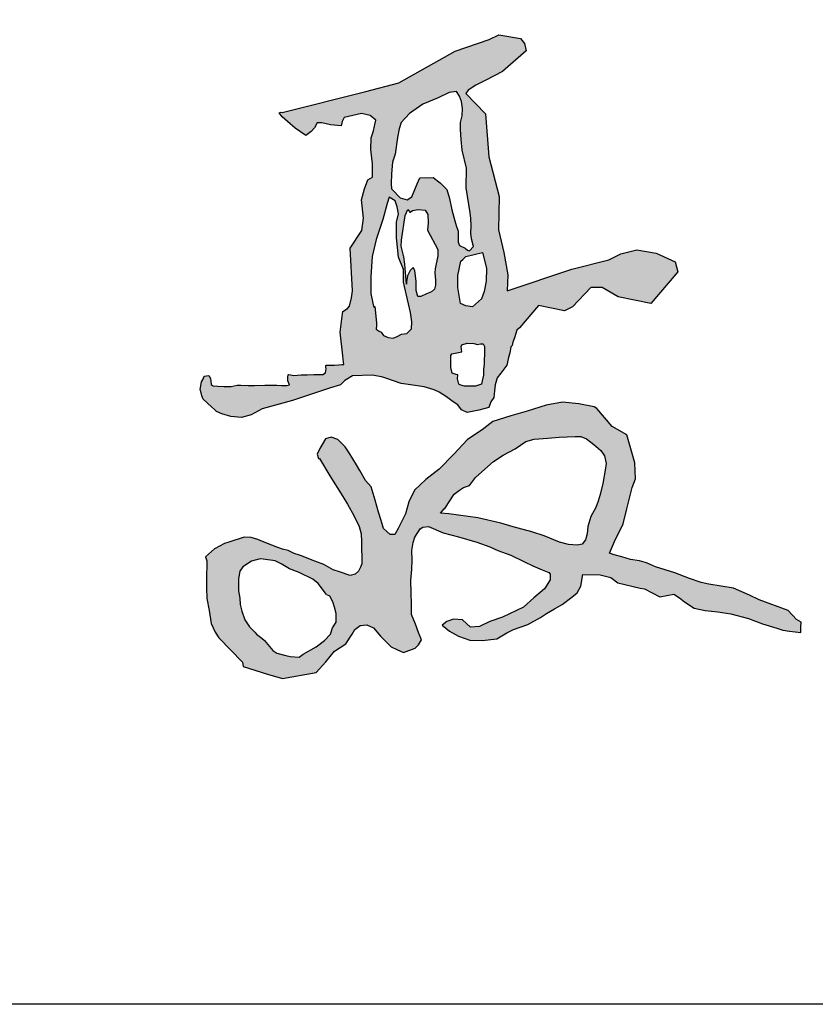
# Model space of a CAD drawing. Extents: x -813539 to 2638926, y -1631255 to 262076.
# Drawn here: x -715829 to -715139, y 208626 to 209480 of the extents above; entities that cross this region are included whole.
import ezdxf

# ---------------------------------------------------------------- set-up
doc = ezdxf.new("R2010")
doc.units = 0
doc.header["$LTSCALE"] = 1000
doc.header["$MEASUREMENT"] = 0
doc.layers.get('0').update_dxf_attribs({"linetype": 'CONTINUOUS'})
doc.layers.add('TK', color=7, linetype='CONTINUOUS')

# ---------------------------------------------------------------- blocks, each defined once
blk = doc.blocks.new('4565455')
at = {"linetype": 'Continuous'}
h = blk.add_hatch(color=256, dxfattribs=at)
h.dxf.hatch_style = 1
h.paths.add_polyline_path([(-469944.12, 3169725.94), (-469943.85, 3169733.85), (-469944.12, 3169742.3), (-469943.03, 3169749.12), (-469941.4, 3169753.75), (-469936.76, 3169761.12), (-469934.57, 3169762.48), (-469929.66, 3169763.03), (-469916.83, 3169757.57), (-469903.73, 3169754.03), (-469887.63, 3169749.66), (-469876.44, 3169745.57), (-469869.34, 3169742.3), (-469858.15, 3169738.21), (-469846.42, 3169732.48), (-469839.05, 3169728.94), (-469830.86, 3169725.39), (-469825.13, 3169723.21), (-469824.04, 3169721.85), (-469824.04, 3169716.94), (-469828.95, 3169709.03), (-469838.23, 3169701.12), (-469847.24, 3169693.21), (-469865.52, 3169684.48), (-469876.44, 3169680.66), (-469885.45, 3169676.3), (-469893.09, 3169675.75), (-469900.18, 3169682.03), (-469907.83, 3169682.84), (-469913.83, 3169680.66), (-469917.65, 3169677.39), (-469911.37, 3169672.21), (-469903.73, 3169667.84), (-469893.63, 3169664.57), (-469882.99, 3169664.3), (-469870.43, 3169665.66), (-469861.7, 3169670.84), (-469855.97, 3169673.84), (-469843.42, 3169678.21), (-469832.5, 3169684.21), (-469827.31, 3169687.75), (-469820.22, 3169691.57), (-469813.67, 3169695.39), (-469805.21, 3169701.94), (-469800.57, 3169705.48), (-469797.29, 3169711.48), (-469795.65, 3169721.57), (-469780.58, 3169721.3), (-469771.3, 3169718.85), (-469765.29, 3169714.21), (-469745.92, 3169709.58), (-469742.1, 3169709.03), (-469728.72, 3169702.21), (-469716.71, 3169704.39), (-469711.8, 3169701.12), (-469707.43, 3169697.85), (-469698.97, 3169692.39), (-469689.42, 3169690.21), (-469678.5, 3169689.12), (-469667.04, 3169687.48), (-469651.76, 3169683.39), (-469639.75, 3169678.76), (-469627.19, 3169674.94), (-469622.01, 3169673.3), (-469616.28, 3169672.21), (-469606.43, 3169671.23), (-469606.33, 3169675.74), (-469606.01, 3169680.13), (-469610.08, 3169682.38), (-469617.49, 3169690.33), (-469642.5, 3169699.54), (-469650.84, 3169703.49), (-469664.88, 3169709.63), (-469686.38, 3169713.13), (-469692.96, 3169714.45), (-469703.05, 3169717.96), (-469715.78, 3169722.78), (-469732.45, 3169728.04), (-469740.35, 3169731.55), (-469746.49, 3169733.3), (-469754.39, 3169734.62), (-469761.85, 3169736.81), (-469768.43, 3169738.57), (-469772.38, 3169739.88), (-469768.22, 3169750.01), (-469760.68, 3169765.52), (-469757.58, 3169778.37), (-469752.7, 3169796.98), (-469750.04, 3169804.51), (-469750.48, 3169818.25), (-469757.4, 3169842.79), (-469770.16, 3169849.88), (-469783.63, 3169865.47), (-469785.76, 3169866.88), (-469799.24, 3169869.72), (-469813.42, 3169871.14), (-469827.6, 3169868.3), (-469843.91, 3169863.34), (-469858.1, 3169859.09), (-469873.7, 3169854.13), (-469882.92, 3169847.04), (-469895.68, 3169838.54), (-469907.74, 3169825.78), (-469920.5, 3169813.03), (-469931.85, 3169803.81), (-469941.78, 3169794.6), (-469946.74, 3169784.68), (-469949.58, 3169774.05), (-469955.96, 3169761.29), (-469958.8, 3169756.33), (-469963.05, 3169756.33), (-469968.72, 3169761.29), (-469970.85, 3169768.38), (-469972.98, 3169775.47), (-469975.82, 3169786.1), (-469979.36, 3169797.44), (-469984.33, 3169803.1), (-469989.29, 3169811.61), (-469992.13, 3169816.57), (-469998.51, 3169827.2), (-470002.06, 3169832.16), (-470008.44, 3169838.54), (-470014.11, 3169840.66), (-470019.07, 3169839.25), (-470024.04, 3169830.74), (-470026.17, 3169825.78), (-470025.09, 3169822.22), (-470024.33, 3169822.06), (-470015.37, 3169806.97), (-470004.11, 3169789.3), (-469999.83, 3169782.6), (-469994.47, 3169772.69), (-469989.91, 3169763.05), (-469988.04, 3169756.89), (-469987.77, 3169750.2), (-469987.77, 3169745.11), (-469987.5, 3169734.94), (-469987.5, 3169730.65), (-469988.57, 3169727.71), (-469990.45, 3169724.23), (-469993.4, 3169721.82), (-469997.68, 3169720.48), (-470007.06, 3169723.69), (-470012.42, 3169725.57), (-470020.46, 3169730.12), (-470028.23, 3169733.06), (-470040.83, 3169737.88), (-470046.19, 3169739.76), (-470051.54, 3169742.17), (-470056.37, 3169743.51), (-470060.39, 3169744.84), (-470065.75, 3169746.99), (-470073.79, 3169750.2), (-470077.8, 3169751.81), (-470083.7, 3169753.68), (-470089.6, 3169753.95), (-470102.99, 3169749.4), (-470106.77, 3169748.49), (-470115.35, 3169743.67), (-470123.15, 3169736.85), (-470122.14, 3169733.3), (-470122.31, 3169716.55), (-470122.31, 3169709.78), (-470121.97, 3169700.65), (-470120.11, 3169690.32), (-470118.24, 3169678.82), (-470114.86, 3169671.54), (-470111.64, 3169666.47), (-470091.2, 3169645.39), (-470090.66, 3169641.6), (-470069.53, 3169635.11), (-470056.27, 3169631.32), (-470027.2, 3169636.44), (-470018.74, 3169645.72), (-470011.38, 3169654.99), (-470001.55, 3169661.26), (-469995.82, 3169669.72), (-469993.64, 3169673.81), (-469989, 3169677.08), (-469983.26, 3169677.9), (-469977.26, 3169675.17), (-469971.26, 3169668.08), (-469966.62, 3169663.44), (-469961.98, 3169658.81), (-469957.06, 3169656.35), (-469951.33, 3169653.9), (-469941.12, 3169657.48), (-469938.39, 3169660.48), (-469935.66, 3169664.84), (-469938.39, 3169671.12), (-469940.85, 3169678.48), (-469944.4, 3169686.66), (-469944.4, 3169695.66), (-469944.67, 3169705.48), (-469944.94, 3169716.39)])
h.paths.add_polyline_path([(-469919.37, 3169774.8), (-469916.07, 3169778.39), (-469915.27, 3169778.93), (-469907.37, 3169791.21), (-469902.62, 3169794.77), (-469899.36, 3169796.85), (-469894.01, 3169798.63), (-469888.97, 3169805.74), (-469878.02, 3169815.31), (-469873.15, 3169819.43), (-469864.9, 3169825.05), (-469854.4, 3169830.48), (-469845.02, 3169836.86), (-469837.9, 3169838.92), (-469825.9, 3169839.85), (-469816.14, 3169840.79), (-469802.27, 3169841.17), (-469797.39, 3169841.17), (-469792.52, 3169839.29), (-469786.14, 3169834.42), (-469780.14, 3169828.99), (-469776.77, 3169824.49), (-469775.46, 3169817.93), (-469776.33, 3169811.95), (-469778.43, 3169800.57), (-469780.53, 3169790.98), (-469782.33, 3169784.98), (-469784.43, 3169779.59), (-469788.62, 3169771.8), (-469791.32, 3169763.11), (-469791.92, 3169756.82), (-469793.42, 3169751.42), (-469796.12, 3169747.83), (-469800.62, 3169746.93), (-469808.12, 3169747.53), (-469815.91, 3169749.62), (-469829.11, 3169755.02), (-469839.9, 3169758.61), (-469856.1, 3169762.81), (-469866.89, 3169766.11), (-469886.69, 3169770.6), (-469911.88, 3169774.2)], flags=16)
h.paths.add_polyline_path([(-470012.77, 3169697.85), (-470011.24, 3169693.27), (-470009.9, 3169687.54), (-470009.9, 3169680.1), (-470012.96, 3169675.14), (-470014.87, 3169669.6), (-470019.83, 3169664.26), (-470027.28, 3169658.73), (-470038.36, 3169652.43), (-470041.99, 3169649.76), (-470049.82, 3169650.33), (-470053.64, 3169651.09), (-470061.28, 3169653.19), (-470064.71, 3169655.48), (-470071.97, 3169664.07), (-470074.26, 3169666.17), (-470078.85, 3169669.8), (-470080.37, 3169671.51), (-470084.96, 3169676.09), (-470088.97, 3169682.2), (-470091.64, 3169689.64), (-470093.17, 3169695.56), (-470093.55, 3169700.9), (-470094.51, 3169707.39), (-470094.7, 3169717.7), (-470093.55, 3169724.38), (-470090.88, 3169728.19), (-470083.43, 3169733.15), (-470075.79, 3169735.06), (-470073.12, 3169734.87), (-470062.8, 3169733.35), (-470057.46, 3169730.67), (-470050.39, 3169726.48), (-470041.99, 3169723.23), (-470029.96, 3169717.51), (-470025.56, 3169713.69), (-470017.99, 3169703.99), (-470015.25, 3169702.62)], flags=16)
h.paths.add_polyline_path([(-469859.73, 3169911.74), (-469859.14, 3169913.49), (-469858.12, 3169919.02), (-469857.11, 3169920.26), (-469856.53, 3169923.15), (-469855.08, 3169926.76), (-469852.91, 3169933.41), (-469850.6, 3169935.4), (-469834.13, 3169954.95), (-469811.47, 3169950.31), (-469804.5, 3169953.79), (-469788.8, 3169970.63), (-469778.93, 3169970.63), (-469764.98, 3169962.5), (-469736.5, 3169956.69), (-469713.26, 3169983.99), (-469715.58, 3169992.7), (-469731.86, 3170000.25), (-469748.71, 3170003.15), (-469762.65, 3169999.67), (-469773.11, 3169994.44), (-469805.08, 3169986.31), (-469861.44, 3169967.73), (-469860.86, 3169981.66), (-469864.35, 3170000.83), (-469869, 3170020.57), (-469868.42, 3170049.61), (-469877.14, 3170083.99), (-469880.04, 3170121.16), (-469897.12, 3170138.89), (-469895.3, 3170141.84), (-469888.48, 3170146.15), (-469879.85, 3170150.47), (-469865.54, 3170157.96), (-469844.86, 3170175.89), (-469846.23, 3170182.25), (-469849.63, 3170186.56), (-469868.49, 3170189.74), (-469876.96, 3170185.86), (-469906.46, 3170175.72), (-469955.34, 3170148.08), (-469983.92, 3170140.71), (-470056.77, 3170122.28), (-470057.49, 3170122.79), (-470059.16, 3170122.07), (-470056.78, 3170118.5), (-470052.02, 3170114.69), (-470045.35, 3170108.74), (-470036.06, 3170102.32), (-470031.53, 3170105.89), (-470028.68, 3170109.22), (-470026.29, 3170113.5), (-470022.25, 3170113.5), (-470014.86, 3170111.6), (-470005.34, 3170110.89), (-470004.62, 3170114.69), (-470002.95, 3170118.03), (-469987.71, 3170121.6), (-469980.33, 3170119.69), (-469975.33, 3170115.88), (-469976.52, 3170110.41), (-469977.47, 3170106.36), (-469979.38, 3170100.41), (-469979.85, 3170090.18), (-469978.19, 3170077.8), (-469978.19, 3170066.38), (-469982.22, 3170063.91), (-469985.32, 3170056.3), (-469987.7, 3170046.54), (-469986.03, 3170030.6), (-469987.46, 3170020.12), (-469997.7, 3170004.65), (-469995.66, 3169967.56), (-469996.42, 3169961.49), (-469998.32, 3169954.27), (-469999.84, 3169952.37), (-470004.02, 3169949.72), (-470004.78, 3169943.26), (-470006.3, 3169931.87), (-470003.88, 3169911.33), (-470003.73, 3169908.43), (-470003.25, 3169903.74), (-470004.84, 3169903.6), (-470007.56, 3169903.53), (-470011.29, 3169903.16), (-470014.18, 3169903.13), (-470018.31, 3169903.16), (-470018.85, 3169902.95), (-470018.85, 3169902.58), (-470018.67, 3169901.39), (-470018.42, 3169899.87), (-470018.93, 3169896.61), (-470021.47, 3169894.97), (-470023.06, 3169894.97), (-470025.31, 3169895.01), (-470029.22, 3169895.01), (-470035.05, 3169894.76), (-470040.12, 3169894.76), (-470046.56, 3169894.14), (-470050.91, 3169895.01), (-470051.42, 3169894.76), (-470051.71, 3169892.73), (-470051.78, 3169889.47), (-470050.23, 3169885.94), (-470052.72, 3169885.48), (-470057.23, 3169885.48), (-470061.28, 3169885.67), (-470066.91, 3169885.76), (-470071.88, 3169885.76), (-470080.63, 3169885.48), (-470086.35, 3169885.58), (-470092.7, 3169885.76), (-470095.84, 3169885.76), (-470101.09, 3169884.56), (-470107.08, 3169884.75), (-470112.51, 3169884.84), (-470116.57, 3169885.21), (-470118.23, 3169886.4), (-470118.5, 3169889.17), (-470118.78, 3169891.47), (-470120.44, 3169894.05), (-470124.4, 3169893.49), (-470124.58, 3169892.11), (-470126.7, 3169888.71), (-470127.9, 3169881.88), (-470127.07, 3169879.02), (-470126.34, 3169876.45), (-470125.23, 3169873.68), (-470117.94, 3169867.05), (-470115.55, 3169864.66), (-470113.61, 3169862.91), (-470109.1, 3169860.79), (-470101.18, 3169858.67), (-470091.96, 3169857.66), (-470083.67, 3169859.96), (-470073.93, 3169865.14), (-470047.75, 3169872.61), (-470015.6, 3169883.28), (-470006.01, 3169886.08), (-470002.27, 3169889.82), (-469995.49, 3169893.79), (-469978.42, 3169894.49), (-469970.47, 3169893.09), (-469967.67, 3169892.16), (-469953.4, 3169887.25), (-469945.22, 3169886.08), (-469933.53, 3169884.21), (-469924.64, 3169881.64), (-469920.43, 3169879.77), (-469914.12, 3169875.8), (-469908.27, 3169871.36), (-469904.06, 3169868.79), (-469901.02, 3169864.35), (-469896.11, 3169862.01), (-469885.82, 3169864.12), (-469877.17, 3169866.45), (-469875.54, 3169871.36), (-469872.96, 3169875.1), (-469872.26, 3169880.94), (-469871.79, 3169886.08), (-469869.92, 3169892.16), (-469866.88, 3169896.13), (-469861.49, 3169903.24), (-469860.16, 3169909.84)])
h.paths.add_polyline_path([(-469960.43, 3169926.59), (-469964.67, 3169927.19), (-469968.75, 3169928.85), (-469970.87, 3169931.88), (-469972.38, 3169932.63), (-469975.11, 3169934.45), (-469974.81, 3169937.47), (-469974.81, 3169939.74), (-469976.18, 3169954.09), (-469977.09, 3169953.19), (-469977.87, 3169957.06), (-469979.81, 3169965.2), (-469979.81, 3169979.93), (-469978.64, 3169997.38), (-469975.15, 3170012.11), (-469969.33, 3170029.56), (-469965.45, 3170043.51), (-469963.9, 3170048.94), (-469958.47, 3170045.84), (-469956.92, 3170040.41), (-469955.75, 3170034.6), (-469957.3, 3170027.23), (-469957.3, 3170013.66), (-469955.75, 3169996.99), (-469951.49, 3169986.14), (-469951.49, 3169975.28), (-469945.16, 3169948.81), (-469944.25, 3169940.79), (-469944.4, 3169934.6), (-469948.48, 3169930.67), (-469953.02, 3169929.91), (-469956.8, 3169928.1)], flags=16)
h.paths.add_polyline_path([(-469910.15, 3169911.52), (-469909.53, 3169912.84), (-469905.1, 3169913.86), (-469900.76, 3169914.64), (-469901.28, 3169919.48), (-469900.66, 3169920.82), (-469896.02, 3169922.16), (-469890.24, 3169921.95), (-469887.05, 3169921.13), (-469884.37, 3169921.75), (-469882.3, 3169921.75), (-469880.96, 3169919.48), (-469881.06, 3169915.98), (-469881.37, 3169904.43), (-469881.99, 3169899.36), (-469881.99, 3169894.51), (-469883.13, 3169889.57), (-469883.75, 3169886.68), (-469888.7, 3169884.93), (-469895.3, 3169885.03), (-469898.29, 3169885.03), (-469901.69, 3169885.65), (-469903.34, 3169886.79), (-469904.58, 3169891.42), (-469904.06, 3169894.62), (-469905.51, 3169895.13), (-469909.22, 3169896.27), (-469910.35, 3169901.01), (-469910.15, 3169908.74)], flags=16)
h.paths.add_polyline_path([(-469939.04, 3169962.66), (-469940.43, 3169968.06), (-469940.43, 3169975.78), (-469941.51, 3169985.2), (-469942.9, 3169987.82), (-469945.52, 3169985.35), (-469947.84, 3169980.72), (-469948.77, 3169975.32), (-469948.61, 3169973.31), (-469950.16, 3169990.76), (-469950.93, 3169997.24), (-469953.4, 3170006.35), (-469953.09, 3170011.6), (-469949.92, 3170032.92), (-469947.7, 3170038.36), (-469945.97, 3170035.89), (-469945.69, 3170035.89), (-469943.47, 3170037.24), (-469938.59, 3170038.31), (-469932.64, 3170037.7), (-469930.2, 3170033.89), (-469929.9, 3170026.73), (-469930.51, 3170020.18), (-469921.43, 3170003.41), (-469921.58, 3169998.01), (-469923.9, 3169986.74), (-469924.05, 3169983.35), (-469923.43, 3169976.86), (-469923.43, 3169972.69), (-469924.36, 3169969.14), (-469926.99, 3169966.83), (-469931.47, 3169964.98), (-469936.26, 3169962.81)], flags=16)
h.paths.add_polyline_path([(-469902, 3169956.7), (-469904.08, 3169970.45), (-469904.08, 3169980.83), (-469901.48, 3169993.28), (-469899.82, 3169994.7), (-469897.33, 3169997.44), (-469882.78, 3170000.81), (-469879.41, 3169987.32), (-469879.67, 3169976.16), (-469881.23, 3169967.08), (-469883.56, 3169960.59), (-469891.35, 3169953.84), (-469897.33, 3169954.62)], flags=16)
h.paths.add_polyline_path([(-469895.72, 3170002.94), (-469897.81, 3170004.55), (-469902.63, 3170007.12), (-469903.92, 3170009.85), (-469903.78, 3170019.36), (-469905.56, 3170024.44), (-469906.84, 3170028.26), (-469909.38, 3170037.91), (-469911.41, 3170047.82), (-469913.7, 3170055.7), (-469919.55, 3170061.29), (-469925.65, 3170066.12), (-469937.1, 3170065.61), (-469939.38, 3170060.53), (-469944.22, 3170049.09), (-469948.28, 3170046.55), (-469954.13, 3170048.33), (-469960.79, 3170055.31), (-469961.82, 3170056.08), (-469962.07, 3170060.44), (-469961.82, 3170069.17), (-469960.79, 3170079.44), (-469958.73, 3170086.38), (-469956.68, 3170100.76), (-469955.14, 3170108.2), (-469953.34, 3170113.59), (-469946.14, 3170121.56), (-469934.58, 3170129.52), (-469921.22, 3170135.16), (-469911.71, 3170139.79), (-469905.28, 3170140.56), (-469902.72, 3170136.45), (-469900.92, 3170131.83), (-469900.15, 3170125.92), (-469900.4, 3170119.5), (-469901.94, 3170113.85), (-469901.94, 3170107.69), (-469901.17, 3170098.96), (-469900.4, 3170089.71), (-469896.55, 3170074.05), (-469896.81, 3170057.1), (-469893.47, 3170035.38), (-469892.83, 3170030.4), (-469892.67, 3170024.3), (-469892.99, 3170017.71), (-469892.19, 3170012.74), (-469890.58, 3170005.99), (-469894.12, 3170002.3)], flags=16)
h.paths.add_polyline_path([(-469207.22, 3169957.03), (-469199.69, 3169959.48), (-469194.47, 3169959.02), (-469189.71, 3169956.72), (-469188.18, 3169954.27), (-469186.95, 3169952.12), (-469185.56, 3169945.52), (-469184.64, 3169940.15), (-469186.49, 3169935.08), (-469187.87, 3169932.48), (-469203.07, 3169922.04), (-469211.82, 3169914.67), (-469216.58, 3169907.16), (-469226.11, 3169892.42), (-469236.06, 3169882.22), (-469237.45, 3169880.38), (-469239.9, 3169877.77), (-469243.13, 3169874.7), (-469247.58, 3169873.63), (-469252.19, 3169864.11), (-469255.57, 3169860.89), (-469257.72, 3169857.36), (-469260.79, 3169851.07), (-469259.25, 3169846.47), (-469254.64, 3169846.16), (-469250.81, 3169846.31), (-469244.51, 3169846.93), (-469238.52, 3169848.31), (-469233.76, 3169849.84), (-469227.92, 3169853.07), (-469222.24, 3169856.59), (-469217.64, 3169862.58), (-469210.88, 3169866.57), (-469194.76, 3169873.01), (-469181.7, 3169875.62), (-469174.33, 3169878.39), (-469166.65, 3169883.45), (-469161.28, 3169887.29), (-469156.83, 3169887.44), (-469153.91, 3169886.67), (-469147.92, 3169882.07), (-469142.24, 3169876.7), (-469145.91, 3169862.51), (-469158.23, 3169852.33), (-469173.83, 3169848.57), (-469182.49, 3169845.48), (-469195.47, 3169841.16), (-469208.46, 3169837.45), (-469221.44, 3169833.12), (-469236.29, 3169828.18), (-469249.27, 3169822), (-469257.31, 3169815.2), (-469257.31, 3169811.49), (-469257.31, 3169809.02), (-469257.93, 3169800.37), (-469257.93, 3169793.57), (-469256.69, 3169785.54), (-469254.84, 3169779.36), (-469252.36, 3169773.8), (-469249.89, 3169765.76), (-469248.04, 3169758.97), (-469247.42, 3169750.93), (-469248.04, 3169742.28), (-469249.27, 3169733.63), (-469251.75, 3169724.36), (-469259.17, 3169720.65), (-469259.17, 3169712.62), (-469250.51, 3169711.38), (-469234.43, 3169712), (-469215.26, 3169716.33), (-469196.09, 3169718.8), (-469180.01, 3169720.03), (-469164.55, 3169721.89), (-469149.09, 3169723.74), (-469133.63, 3169726.83), (-469115.7, 3169728.69), (-469078.59, 3169732.39), (-469061.9, 3169737.34), (-469055.71, 3169740.43), (-469048.29, 3169745.99), (-469033.45, 3169753.4), (-469022.32, 3169755.88), (-469003.77, 3169754.02), (-468991.4, 3169752.17), (-468971.61, 3169743.52), (-468967.9, 3169735.48), (-468974.7, 3169718.18), (-468992.64, 3169724.98), (-469005, 3169724.98), (-469021.08, 3169718.18), (-469049.53, 3169715.71), (-469074.26, 3169710.15), (-469083.54, 3169707.06), (-469110.75, 3169703.35), (-469138.58, 3169703.35), (-469192.38, 3169696.55), (-469205.98, 3169687.9), (-469259.79, 3169684.81), (-469313.7, 3169676.1), (-469323.6, 3169676.1), (-469338.44, 3169676.1), (-469337.2, 3169674.25), (-469334.11, 3169670.54), (-469326.07, 3169662.51), (-469321.74, 3169653.24), (-469321.74, 3169646.44), (-469326.69, 3169642.11), (-469334.73, 3169642.73), (-469343.39, 3169648.29), (-469347.1, 3169649.53), (-469356.37, 3169654.47), (-469366.27, 3169658.8), (-469383.58, 3169664.98), (-469400.9, 3169671.16), (-469416.36, 3169675.48), (-469431.2, 3169678.57), (-469445.42, 3169681.66), (-469474.49, 3169686.61), (-469494.9, 3169693.41), (-469511.59, 3169701.44), (-469524.58, 3169705.76), (-469553.03, 3169712.56), (-469568.49, 3169720.6), (-469566.63, 3169727.39), (-469559.83, 3169739.13), (-469553.64, 3169739.13), (-469520.87, 3169725.54), (-469502.32, 3169723.69), (-469475.11, 3169719.36), (-469464.59, 3169715.03), (-469444.81, 3169706.38), (-469429.57, 3169711.39), (-469442.06, 3169721.61), (-469443.96, 3169724.26), (-469455.32, 3169736.37), (-469457.97, 3169739.02), (-469465.54, 3169749.99), (-469478.68, 3169776.18), (-469502.83, 3169843.83), (-469508.13, 3169860.29), (-469512.83, 3169874.99), (-469522.25, 3169896.74), (-469528.97, 3169931.56), (-469533.38, 3169940.76), (-469533.38, 3169948.11), (-469533.01, 3169955.83), (-469531.17, 3169960.61), (-469526.76, 3169965.39), (-469520.51, 3169965.39), (-469510.87, 3169965.39), (-469510.87, 3169936.53), (-469505.85, 3169923.94), (-469501.21, 3169912.3), (-469491.64, 3169888.31), (-469486.67, 3169875.84), (-469479.92, 3169858.93), (-469471.98, 3169839.02), (-469459.59, 3169807.95), (-469437.16, 3169751.71), (-469423.13, 3169738.28), (-469412.8, 3169728.38), (-469393.86, 3169717.2), (-469382.94, 3169704.44), (-469379.66, 3169703.57), (-469368.92, 3169700.74), (-469355.66, 3169700.2), (-469290.4, 3169697.57), (-469287.44, 3169699.77), (-469282.01, 3169703.81), (-469274.8, 3169709.17), (-469275.19, 3169715.35), (-469277.82, 3169718.43), (-469283.27, 3169720.28), (-469289.71, 3169727.26), (-469295.23, 3169733.25), (-469299.86, 3169738.27), (-469307.52, 3169746.58), (-469312.49, 3169756.25), (-469317.2, 3169759.37), (-469326.44, 3169765.49), (-469329.77, 3169760.46), (-469338.64, 3169757.17), (-469348.78, 3169758.69), (-469355.37, 3169761.22), (-469359.68, 3169763.75), (-469367.03, 3169769.83), (-469368.29, 3169774.64), (-469366.01, 3169778.19), (-469357.9, 3169786.8), (-469354.61, 3169796.93), (-469359.16, 3169804.1), (-469359.67, 3169805.11), (-469361.95, 3169809.42), (-469365.5, 3169816.26), (-469365.5, 3169821.57), (-469365.75, 3169834.49), (-469364.73, 3169838.54), (-469363.97, 3169847.15), (-469363.97, 3169849.69), (-469361.19, 3169856.27), (-469357.89, 3169861.08), (-469350.04, 3169866.4), (-469345.47, 3169870.45), (-469340.91, 3169874.25), (-469336.86, 3169878.31), (-469334.58, 3169886.41), (-469335.4, 3169888.68), (-469340.99, 3169892.67), (-469347.77, 3169896.26), (-469352.96, 3169902.24), (-469355.35, 3169908.22), (-469360.54, 3169918.98), (-469362.14, 3169934.53), (-469362.14, 3169944.1), (-469360.54, 3169958.86), (-469356.95, 3169970.02), (-469356.15, 3169980.79), (-469351.01, 3170002.82), (-469348.52, 3170012.46), (-469348.98, 3170017.74), (-469352.72, 3170020.54), (-469357.85, 3170021.47), (-469358.94, 3170020.85), (-469364.7, 3170019.3), (-469369.99, 3170015.88), (-469375.9, 3170011.99), (-469379.94, 3170007.64), (-469388.9, 3169994.45), (-469395.19, 3169987.42), (-469413.09, 3169975.76), (-469419.18, 3169968.04), (-469430.48, 3169968.04), (-469434.88, 3169974.32), (-469434.88, 3169988.76), (-469433, 3170000.68), (-469424.2, 3170006.96), (-469414.78, 3170013.24), (-469401.59, 3170025.8), (-469395.93, 3170037.72), (-469343.41, 3170073.67), (-469343.41, 3170077.43), (-469342.09, 3170085.68), (-469341.71, 3170091.33), (-469342.25, 3170103.09), (-469341.87, 3170120.71), (-469338.73, 3170138.91), (-469336.84, 3170154.6), (-469331.82, 3170173.44), (-469321.76, 3170189.13), (-469316.74, 3170195.41), (-469309.2, 3170201.06), (-469299.15, 3170202.94), (-469294.12, 3170201.69), (-469289.73, 3170197.92), (-469285.33, 3170191.64), (-469277.16, 3170172.81), (-469272.14, 3170154.6), (-469263.34, 3170115.06), (-469261.55, 3170116.76), (-469258.01, 3170117.15), (-469247.41, 3170121.08), (-469240.73, 3170125.79), (-469230.52, 3170132.07), (-469216.38, 3170137.56), (-469206.95, 3170138.35), (-469197.52, 3170134.82), (-469190.85, 3170129.71), (-469188.1, 3170123.43), (-469186.92, 3170113.23), (-469187.31, 3170103.02), (-469189.27, 3170094.39), (-469193.6, 3170085.75), (-469196.34, 3170078.3), (-469203.02, 3170069.27), (-469206.16, 3170061.02), (-469211.66, 3170052.39), (-469217.95, 3170034.73), (-469232.09, 3170012.35), (-469260.93, 3169989.79), (-469261.67, 3169979.48), (-469263.88, 3169974.82), (-469269.53, 3169957.39), (-469266.58, 3169938), (-469264.5, 3169935.39), (-469259.43, 3169935.54), (-469252.36, 3169935.85), (-469245.91, 3169936.16), (-469237.32, 3169940.61), (-469231.02, 3169943.22), (-469221.65, 3169944.29), (-469212.13, 3169948.13), (-469211.98, 3169951.81)])
h.paths.add_polyline_path([(-469300.32, 3169960.36), (-469304.74, 3169956.71), (-469307.81, 3169954.6), (-469312.99, 3169949.04), (-469316.82, 3169945.59), (-469320.66, 3169940.22), (-469322.2, 3169938.88), (-469325.84, 3169934.47), (-469328.72, 3169931.21), (-469330.64, 3169930.25), (-469335.05, 3169929.68), (-469338.89, 3169930.25), (-469340.81, 3169933.32), (-469340.23, 3169936.2), (-469339.66, 3169940.8), (-469339.66, 3169945.78), (-469340.04, 3169948.85), (-469340.23, 3169953.84), (-469340.42, 3169958.44), (-469339.85, 3169961.7), (-469340.42, 3169970.52), (-469340.62, 3169976.46), (-469340.23, 3169982.02), (-469340.23, 3169986.82), (-469340.23, 3169990.65), (-469340.23, 3169994.1), (-469341.38, 3169999.66), (-469341.38, 3170005.41), (-469341.58, 3170009.06), (-469341.77, 3170011.55), (-469341, 3170016.34), (-469340.42, 3170023.25), (-469340.04, 3170029.19), (-469340.62, 3170032.83), (-469341.38, 3170034.75), (-469338.7, 3170038.58), (-469338.89, 3170037.63), (-469338.18, 3170036.86), (-469328.54, 3170047.84), (-469322.99, 3170054.37), (-469316.02, 3170057.96), (-469311.58, 3170061.67), (-469308.66, 3170062.04), (-469304.38, 3170063.24), (-469299.43, 3170067.44), (-469296.06, 3170069.16), (-469290.28, 3170070.74), (-469285.85, 3170070.36), (-469285.03, 3170064.14), (-469286.32, 3170048.22), (-469289, 3170030.38), (-469289.58, 3170016.39), (-469287.08, 3169999.47), (-469288.62, 3169989.12), (-469289.58, 3169978.76), (-469293.8, 3169964)], flags=16)
h.paths.add_polyline_path([(-469255.51, 3169918.39), (-469250.73, 3169923.01), (-469243.79, 3169929.72), (-469233.21, 3169928.24), (-469228.72, 3169926.51), (-469226.33, 3169915.24), (-469232.99, 3169908.86), (-469240.12, 3169904.06), (-469244.35, 3169896.64), (-469250.48, 3169893.52), (-469252.48, 3169891.02), (-469256.86, 3169891.54), (-469259.94, 3169891.87), (-469263.21, 3169892.22), (-469264.01, 3169898.35), (-469264.23, 3169901.1), (-469261.52, 3169908.29), (-469260.68, 3169913.39)], flags=16)
h.paths.add_polyline_path([(-469289.33, 3169900.33), (-469285.86, 3169895.78), (-469282, 3169890.72), (-469285.52, 3169879.84), (-469285.63, 3169874.45), (-469285.75, 3169868.72), (-469285.88, 3169862.65), (-469285.98, 3169857.95), (-469286.1, 3169852.65), (-469291.49, 3169842.77), (-469294.47, 3169837.31), (-469297.94, 3169830.95), (-469301.41, 3169824.6), (-469306.29, 3169821.56), (-469313.63, 3169818), (-469317.08, 3169815.48), (-469320.87, 3169812.7), (-469324.1, 3169810.34), (-469337.61, 3169808.49), (-469343.81, 3169807.64), (-469348.32, 3169807.02), (-469349.26, 3169813.86), (-469349.79, 3169817.77), (-469349.55, 3169826.83), (-469349.31, 3169835.89), (-469349.08, 3169844.3), (-469348.97, 3169848.65), (-469348.85, 3169853.12), (-469343.64, 3169852.98), (-469340.14, 3169857.33), (-469332.5, 3169861.28), (-469329.37, 3169870.84), (-469320.91, 3169876.54), (-469310.46, 3169883.58), (-469301.96, 3169887.39), (-469295.44, 3169890.31), (-469293.31, 3169897.14)], flags=16)
h.paths.add_polyline_path([(-469263.65, 3170028.39), (-469266.44, 3170037.7), (-469267.36, 3170047.02), (-469268.13, 3170054.8), (-469268.78, 3170061.32), (-469266.61, 3170067.73), (-469265.25, 3170071.73), (-469264.05, 3170075.28), (-469263.97, 3170080.15), (-469263.7, 3170082.22), (-469262.71, 3170084.32), (-469256.59, 3170089.73), (-469250.07, 3170095.49), (-469247.11, 3170098.11), (-469232.91, 3170101.15), (-469224.31, 3170102.56), (-469219.84, 3170099.85), (-469217.48, 3170094.91), (-469216.54, 3170083.14), (-469216.14, 3170078.16), (-469219.13, 3170075.02), (-469223.61, 3170072.78), (-469231.38, 3170066.22), (-469240.7, 3170058.36), (-469243.25, 3170046.08), (-469244.88, 3170038.23), (-469245.81, 3170033.73), (-469254.92, 3170027.24)], flags=16)
h.paths.add_polyline_path([(-469325.6, 3170081.73), (-469331.43, 3170083.62), (-469332.26, 3170089.31), (-469329.81, 3170103.52), (-469328.47, 3170111.32), (-469325.83, 3170132.98), (-469325.2, 3170138.23), (-469318.75, 3170146.02), (-469317.45, 3170152.17), (-469315.69, 3170160.46), (-469314.14, 3170167.72), (-469307.01, 3170177.5), (-469300.11, 3170171.92), (-469296.75, 3170161.3), (-469292.84, 3170148.44), (-469290.97, 3170135.4), (-469289.67, 3170126.65), (-469287.83, 3170114.34), (-469287.03, 3170108.92), (-469291.77, 3170108.22), (-469298.62, 3170098.71), (-469308.68, 3170092.37), (-469313.63, 3170089.26), (-469319.48, 3170085.58)], flags=16)
h.paths.add_polyline_path([(-469286.47, 3169790.78), (-469281.14, 3169790.05), (-469278.43, 3169788.49), (-469277.39, 3169785.88), (-469276.87, 3169782.23), (-469276.66, 3169776.6), (-469277.39, 3169770.76), (-469278.01, 3169767.94), (-469279.47, 3169766.07), (-469284.69, 3169765.34), (-469290.95, 3169765.75), (-469293.77, 3169767.21), (-469293.25, 3169774.83), (-469293.83, 3169776.28), (-469291.82, 3169779.95), (-469292.58, 3169782.48), (-469292.91, 3169782.83), (-469291.37, 3169787.97), (-469288.97, 3169790.68)], flags=16)
h.paths.add_polyline_path([(-468568.39, 3169827.55), (-468560.69, 3169832.78), (-468540.68, 3169862.53), (-468535.6, 3169870.38), (-468529.29, 3169882.83), (-468526.99, 3169889.9), (-468524.22, 3169900.87), (-468526.07, 3169910.71), (-468527.91, 3169917.78), (-468533.06, 3169941.18), (-468546.1, 3169951.51), (-468554.72, 3169959.38), (-468571.7, 3169966.27), (-468582.03, 3169971.18), (-468593.35, 3169974.87), (-468611.32, 3169976.84), (-468631.75, 3169977.58), (-468645.77, 3169976.6), (-468664.48, 3169973.64), (-468678.5, 3169969.46), (-468690.56, 3169965.04), (-468715.66, 3169959.63), (-468726.49, 3169957.41), (-468735.6, 3169955.94), (-468741.26, 3169957.41), (-468743.72, 3169962.82), (-468743.72, 3169966.27), (-468739.81, 3169999.31), (-468735.13, 3170004.22), (-468728.24, 3170010.37), (-468722.34, 3170031.28), (-468713.48, 3170047.8), (-468713.23, 3170057.89), (-468709.78, 3170073.38), (-468705.11, 3170082.23), (-468699.94, 3170100.92), (-468690.84, 3170114.99), (-468688.63, 3170121.14), (-468687.15, 3170127.53), (-468687.15, 3170136.14), (-468691.33, 3170145.48), (-468696.75, 3170152.61), (-468703.15, 3170155.07), (-468709.54, 3170155.56), (-468714.22, 3170155.81), (-468723.57, 3170155.56), (-468726.03, 3170149.66), (-468723.08, 3170146.96), (-468720.13, 3170144.17), (-468715.25, 3170139.6), (-468710.78, 3170135.59), (-468710.02, 3170130.54), (-468713.01, 3170121.55), (-468719.76, 3170109.21), (-468724.62, 3170094.99), (-468727.62, 3170085.63), (-468733.61, 3170073.28), (-468737.36, 3170064.3), (-468749.35, 3170042.5), (-468752.72, 3170021.17), (-468757.96, 3170005.45), (-468760.21, 3169993.1), (-468760.96, 3169984.12), (-468761.71, 3169976.26), (-468760.59, 3169968.78), (-468761.06, 3169953.46), (-468758.93, 3169952.27), (-468757.51, 3169950.38), (-468755.61, 3169946.84), (-468751.83, 3169942.58), (-468746.15, 3169937.61), (-468744.26, 3169935.96), (-468734.08, 3169932.41), (-468731.24, 3169934.3), (-468726.51, 3169935.96), (-468713.5, 3169941.4), (-468701.43, 3169946.13), (-468691.26, 3169949.2), (-468672.04, 3169952.05), (-468660.21, 3169953.94), (-468655.48, 3169955.59), (-468631.82, 3169957.72), (-468612.18, 3169955.12), (-468599.01, 3169954.05), (-468583.69, 3169951.23), (-468575.21, 3169947.96), (-468565.19, 3169941.94), (-468561.44, 3169936.32), (-468558.54, 3169932.29), (-468549.73, 3169929.1), (-468547.43, 3169925.65), (-468543.98, 3169916.84), (-468542.45, 3169912.62), (-468541.3, 3169906.88), (-468548.91, 3169889.71), (-468559.78, 3169875.47), (-468561.47, 3169868.95), (-468565.34, 3169863.4), (-468569.2, 3169858.81), (-468577.42, 3169854.46), (-468583.7, 3169849.63), (-468591.92, 3169837.8), (-468598.44, 3169830.08), (-468602.07, 3169825.97), (-468648.01, 3169842.86), (-468660.81, 3169846.96), (-468670.72, 3169851.79), (-468698.31, 3169861.43), (-468714.01, 3169862.88), (-468728.03, 3169867.95), (-468745.18, 3169871.33), (-468792.84, 3169878.34), (-468809.03, 3169882.93), (-468826.43, 3169884.86), (-468850.59, 3169886.79), (-468866.78, 3169888), (-468884.9, 3169888), (-468906.41, 3169888), (-468912.93, 3169888), (-468927.91, 3169883.66), (-468933.23, 3169879.07), (-468935.4, 3169865.79), (-468933.95, 3169854.68), (-468928.88, 3169842.85), (-468904.95, 3169812.35), (-468894.07, 3169798.59), (-468879.09, 3169784.35), (-468874.74, 3169780), (-468870.15, 3169776.62), (-468861.45, 3169772.27), (-468780.97, 3169741.3), (-468760.43, 3169743.72), (-468744.48, 3169743.72), (-468730.71, 3169746.13), (-468713.55, 3169748.79), (-468693.98, 3169754.34), (-468651.88, 3169767.86), (-468646.08, 3169773.66), (-468623.61, 3169787.18), (-468610.56, 3169794.42), (-468602.35, 3169799.74), (-468598.24, 3169802.39), (-468594.13, 3169803.84), (-468589.79, 3169802.15), (-468539.27, 3169780.18), (-468522.65, 3169778.64), (-468511.06, 3169772.08), (-468497.15, 3169764.74), (-468484.39, 3169756.24), (-468475.12, 3169750.06), (-468464.67, 3169744.78), (-468461.18, 3169742.8), (-468460.15, 3169739.49), (-468460.7, 3169733.42), (-468460.88, 3169731.56), (-468459.97, 3169729.93), (-468458.41, 3169729.45), (-468454.44, 3169730.23), (-468452.76, 3169732.52), (-468451.37, 3169734.14), (-468450.89, 3169738.29), (-468450.41, 3169741.72), (-468455.41, 3169756.11), (-468460.8, 3169764.72), (-468464.95, 3169769.49), (-468483.59, 3169779.84), (-468502.82, 3169786.14), (-468518.36, 3169796.14), (-468536.06, 3169802.44), (-468561.31, 3169813.4), (-468572.7, 3169816.63), (-468574.54, 3169818.48)])
h.paths.add_polyline_path([(-468623.43, 3169819.08), (-468624.23, 3169816.27), (-468623.13, 3169808.75), (-468623.13, 3169806.95), (-468624.64, 3169804.04), (-468634.37, 3169799.63), (-468671.05, 3169783.69), (-468678.11, 3169780.16), (-468703.79, 3169770.7), (-468713.74, 3169765.89), (-468728.18, 3169761.24), (-468734.76, 3169760.12), (-468744.87, 3169758.52), (-468765.57, 3169760.92), (-468783.59, 3169758.68), (-468795.46, 3169761.72), (-468809.58, 3169765.73), (-468819.21, 3169771.02), (-468834.45, 3169780.64), (-468843.76, 3169786.25), (-468861.59, 3169795.59), (-468875.07, 3169804.73), (-468880.85, 3169813.07), (-468886.88, 3169823.75), (-468900.22, 3169833.24), (-468904.33, 3169838.37), (-468909.2, 3169844.52), (-468914.08, 3169850.68), (-468915.62, 3169856.06), (-468915.31, 3169859.29), (-468914.5, 3169861.2), (-468913.08, 3169862.46), (-468905.15, 3169869.25), (-468881.47, 3169872.26), (-468876.16, 3169872.26), (-468864.22, 3169870.35), (-468853.18, 3169868.75), (-468831.91, 3169864.13), (-468819.27, 3169861.83), (-468778.49, 3169855.2), (-468769.06, 3169851.59), (-468757.83, 3169848.08), (-468745.99, 3169845.07), (-468729, 3169843.55), (-468719.97, 3169839.54), (-468708.33, 3169833.43), (-468680.12, 3169830.01), (-468676.91, 3169828.3), (-468672.89, 3169826.2), (-468665.07, 3169823.89), (-468655.04, 3169820.88)], flags=16)
for points in [[(-470056.77, 3170122.28), (-469983.92, 3170140.71), (-469955.34, 3170148.08), (-469906.46, 3170175.72), (-469876.96, 3170185.86), (-469868.49, 3170189.74), (-469849.63, 3170186.56), (-469846.23, 3170182.25), (-469844.86, 3170175.89), (-469865.54, 3170157.96), (-469879.85, 3170150.47), (-469888.48, 3170146.15), (-469895.3, 3170141.84), (-469897.12, 3170138.89), (-469880.04, 3170121.16), (-469877.14, 3170083.99), (-469868.42, 3170049.61), (-469869, 3170020.57), (-469864.35, 3170000.83), (-469860.86, 3169981.66), (-469861.44, 3169967.73), (-469805.08, 3169986.31), (-469773.11, 3169994.44), (-469762.65, 3169999.67), (-469748.71, 3170003.15), (-469731.86, 3170000.25), (-469715.58, 3169992.7), (-469713.26, 3169983.99), (-469736.5, 3169956.69), (-469764.98, 3169962.5), (-469778.93, 3169970.63), (-469788.8, 3169970.63), (-469804.5, 3169953.79), (-469811.47, 3169950.31), (-469834.13, 3169954.95), (-469850.6, 3169935.4), (-469852.91, 3169933.41), (-469855.08, 3169926.76), (-469856.53, 3169923.15), (-469857.11, 3169920.26), (-469858.12, 3169919.02), (-469859.14, 3169913.49), (-469859.73, 3169911.74), (-469860.16, 3169909.84), (-469861.49, 3169903.24), (-469866.88, 3169896.13), (-469869.92, 3169892.16), (-469871.79, 3169886.08), (-469872.26, 3169880.94), (-469872.96, 3169875.1), (-469875.54, 3169871.36), (-469877.17, 3169866.45), (-469885.82, 3169864.12), (-469896.11, 3169862.01), (-469901.02, 3169864.35), (-469904.06, 3169868.79), (-469908.27, 3169871.36), (-469914.12, 3169875.8), (-469920.43, 3169879.77), (-469924.64, 3169881.64), (-469933.53, 3169884.21), (-469945.22, 3169886.08), (-469953.4, 3169887.25), (-469967.67, 3169892.16), (-469970.47, 3169893.09), (-469978.42, 3169894.49), (-469995.49, 3169893.79), (-470002.27, 3169889.82), (-470006.01, 3169886.08), (-470015.6, 3169883.28), (-470047.75, 3169872.61), (-470073.93, 3169865.14), (-470083.67, 3169859.96), (-470091.96, 3169857.66), (-470101.18, 3169858.67), (-470109.1, 3169860.79), (-470113.61, 3169862.91), (-470115.55, 3169864.66), (-470117.94, 3169867.05), (-470125.23, 3169873.68), (-470126.34, 3169876.45), (-470127.07, 3169879.02), (-470127.9, 3169881.88), (-470126.7, 3169888.71), (-470124.58, 3169892.11), (-470124.4, 3169893.49), (-470120.44, 3169894.05), (-470118.78, 3169891.47), (-470118.5, 3169889.17), (-470118.23, 3169886.4), (-470116.57, 3169885.21), (-470112.51, 3169884.84), (-470107.08, 3169884.75), (-470101.09, 3169884.56), (-470095.84, 3169885.76), (-470092.7, 3169885.76), (-470086.35, 3169885.58), (-470080.63, 3169885.48), (-470071.88, 3169885.76), (-470066.91, 3169885.76), (-470061.28, 3169885.67), (-470057.23, 3169885.48), (-470052.72, 3169885.48), (-470050.23, 3169885.94), (-470051.78, 3169889.47), (-470051.71, 3169892.73), (-470051.42, 3169894.76), (-470050.91, 3169895.01), (-470046.56, 3169894.14), (-470040.12, 3169894.76), (-470035.05, 3169894.76), (-470029.22, 3169895.01), (-470025.31, 3169895.01), (-470023.06, 3169894.97), (-470021.47, 3169894.97), (-470018.93, 3169896.61), (-470018.42, 3169899.87), (-470018.67, 3169901.39), (-470018.85, 3169902.58), (-470018.85, 3169902.95), (-470018.31, 3169903.16), (-470014.18, 3169903.13), (-470011.29, 3169903.16), (-470007.56, 3169903.53), (-470004.84, 3169903.6), (-470003.25, 3169903.74), (-470003.73, 3169908.43), (-470003.88, 3169911.33), (-470006.3, 3169931.87), (-470004.78, 3169943.26), (-470004.02, 3169949.72), (-469999.84, 3169952.37), (-469998.32, 3169954.27), (-469996.42, 3169961.49), (-469995.66, 3169967.56), (-469997.7, 3170004.65), (-469987.46, 3170020.12), (-469986.03, 3170030.6), (-469987.7, 3170046.54), (-469985.32, 3170056.3), (-469982.22, 3170063.91), (-469978.19, 3170066.38), (-469978.19, 3170077.8), (-469979.85, 3170090.18), (-469979.38, 3170100.41), (-469977.47, 3170106.36), (-469976.52, 3170110.41), (-469975.33, 3170115.88), (-469980.33, 3170119.69), (-469987.71, 3170121.6), (-470002.95, 3170118.03), (-470004.62, 3170114.69), (-470005.34, 3170110.89), (-470014.86, 3170111.6), (-470022.25, 3170113.5), (-470026.29, 3170113.5), (-470028.68, 3170109.22), (-470031.53, 3170105.89), (-470036.06, 3170102.32), (-470045.35, 3170108.74), (-470052.02, 3170114.69), (-470056.78, 3170118.5), (-470059.16, 3170122.07), (-470057.49, 3170122.79), (-470056.77, 3170122.28)], [(-469960.79, 3170055.31), (-469954.13, 3170048.33), (-469948.28, 3170046.55), (-469944.22, 3170049.09), (-469939.38, 3170060.53), (-469937.1, 3170065.61), (-469925.65, 3170066.12), (-469919.55, 3170061.29), (-469913.7, 3170055.7), (-469911.41, 3170047.82), (-469909.38, 3170037.91), (-469906.84, 3170028.26), (-469905.56, 3170024.44), (-469903.78, 3170019.36), (-469903.92, 3170009.85), (-469902.63, 3170007.12), (-469897.81, 3170004.55), (-469895.72, 3170002.94), (-469894.12, 3170002.3), (-469890.58, 3170005.99), (-469892.19, 3170012.74), (-469892.99, 3170017.71), (-469892.67, 3170024.3), (-469892.83, 3170030.4), (-469893.47, 3170035.38), (-469896.81, 3170057.1), (-469896.55, 3170074.05), (-469900.4, 3170089.71), (-469901.17, 3170098.96), (-469901.94, 3170107.69), (-469901.94, 3170113.85), (-469900.4, 3170119.5), (-469900.15, 3170125.92), (-469900.92, 3170131.83), (-469902.72, 3170136.45), (-469905.28, 3170140.56), (-469911.71, 3170139.79), (-469921.22, 3170135.16), (-469934.58, 3170129.52), (-469946.14, 3170121.56), (-469953.34, 3170113.59), (-469955.14, 3170108.2), (-469956.68, 3170100.76), (-469958.73, 3170086.38), (-469960.79, 3170079.44), (-469961.82, 3170069.17), (-469962.07, 3170060.44), (-469961.82, 3170056.08), (-469960.79, 3170055.31)], [(-469976.17, 3169953.95), (-469974.81, 3169939.74), (-469974.81, 3169937.47), (-469975.11, 3169934.45), (-469972.38, 3169932.63), (-469970.87, 3169931.88), (-469968.75, 3169928.85), (-469964.67, 3169927.19), (-469960.43, 3169926.59), (-469956.8, 3169928.1), (-469953.02, 3169929.91), (-469948.48, 3169930.67), (-469944.4, 3169934.6), (-469944.25, 3169940.79), (-469945.16, 3169948.81), (-469951.49, 3169975.28), (-469951.49, 3169986.14), (-469955.75, 3169996.99), (-469957.3, 3170013.66), (-469957.3, 3170027.23), (-469955.75, 3170034.6), (-469956.92, 3170040.41), (-469958.47, 3170045.84), (-469963.9, 3170048.94), (-469965.45, 3170043.51), (-469969.33, 3170029.56), (-469975.15, 3170012.11), (-469978.64, 3169997.38), (-469979.81, 3169979.93), (-469979.81, 3169965.2), (-469977.87, 3169957.06), (-469977.09, 3169953.19), (-469976.31, 3169953.96)], [(-469909.35, 3169912.88), (-469905.1, 3169913.86), (-469900.76, 3169914.64), (-469901.28, 3169919.48), (-469900.66, 3169920.82), (-469896.02, 3169922.16), (-469890.24, 3169921.95), (-469887.05, 3169921.13), (-469884.37, 3169921.75), (-469882.3, 3169921.75), (-469880.96, 3169919.48), (-469881.06, 3169915.98), (-469881.37, 3169904.43), (-469881.99, 3169899.36), (-469881.99, 3169894.51), (-469883.13, 3169889.57), (-469883.75, 3169886.68), (-469888.7, 3169884.93), (-469895.3, 3169885.03), (-469898.29, 3169885.03), (-469901.69, 3169885.65), (-469903.34, 3169886.79), (-469904.58, 3169891.42), (-469904.06, 3169894.62), (-469905.51, 3169895.13), (-469909.22, 3169896.27), (-469910.35, 3169901.01), (-469910.15, 3169908.74), (-469910.15, 3169911.52), (-469909.43, 3169913.06)], [(-469915.38, 3169778.76), (-469907.37, 3169791.21), (-469902.62, 3169794.77), (-469899.36, 3169796.85), (-469894.01, 3169798.63), (-469888.97, 3169805.74), (-469878.02, 3169815.31), (-469873.15, 3169819.43), (-469864.9, 3169825.05), (-469854.4, 3169830.48), (-469845.02, 3169836.86), (-469837.9, 3169838.92), (-469825.9, 3169839.85), (-469816.14, 3169840.79), (-469802.27, 3169841.17), (-469797.39, 3169841.17), (-469792.52, 3169839.29), (-469786.14, 3169834.42), (-469780.14, 3169828.99), (-469776.77, 3169824.49), (-469775.46, 3169817.93), (-469776.33, 3169811.95), (-469778.43, 3169800.57), (-469780.53, 3169790.98), (-469782.33, 3169784.98), (-469784.43, 3169779.59), (-469788.62, 3169771.8), (-469791.32, 3169763.11), (-469791.92, 3169756.82), (-469793.42, 3169751.42), (-469796.12, 3169747.83), (-469800.62, 3169746.93), (-469808.12, 3169747.53), (-469815.91, 3169749.62), (-469829.11, 3169755.02), (-469839.9, 3169758.61), (-469856.1, 3169762.81), (-469866.89, 3169766.11), (-469886.69, 3169770.6), (-469911.88, 3169774.2), (-469919.37, 3169774.8), (-469916.07, 3169778.39), (-469915.17, 3169778.99)], [(-470018.12, 3169704.15), (-470025.56, 3169713.69), (-470029.96, 3169717.51), (-470041.99, 3169723.23), (-470050.39, 3169726.48), (-470057.46, 3169730.67), (-470062.8, 3169733.35), (-470073.12, 3169734.87), (-470075.79, 3169735.06), (-470083.43, 3169733.15), (-470090.88, 3169728.19), (-470093.55, 3169724.38), (-470094.7, 3169717.7), (-470094.51, 3169707.39), (-470093.55, 3169700.9), (-470093.17, 3169695.56), (-470091.64, 3169689.64), (-470088.97, 3169682.2), (-470084.96, 3169676.09), (-470080.37, 3169671.51), (-470078.85, 3169669.8), (-470074.26, 3169666.17), (-470071.97, 3169664.07), (-470064.71, 3169655.48), (-470061.28, 3169653.19), (-470053.64, 3169651.09), (-470049.82, 3169650.33), (-470041.99, 3169649.76), (-470038.36, 3169652.43), (-470027.28, 3169658.73), (-470019.83, 3169664.26), (-470014.87, 3169669.6), (-470012.96, 3169675.14), (-470009.9, 3169680.1), (-470009.9, 3169687.54), (-470011.24, 3169693.27), (-470012.77, 3169697.85), (-470015.25, 3169702.62), (-470017.92, 3169703.96)]]:
    blk.add_lwpolyline(points)
for points in [[(-469945.69, 3170035.89), (-469943.47, 3170037.24), (-469938.59, 3170038.31), (-469932.64, 3170037.7), (-469930.2, 3170033.89), (-469929.9, 3170026.73), (-469930.51, 3170020.18), (-469921.43, 3170003.41), (-469921.58, 3169998.01), (-469923.9, 3169986.74), (-469924.05, 3169983.35), (-469923.43, 3169976.86), (-469923.43, 3169972.69), (-469924.36, 3169969.14), (-469926.99, 3169966.83), (-469931.47, 3169964.98), (-469936.26, 3169962.81), (-469939.04, 3169962.66), (-469940.43, 3169968.06), (-469940.43, 3169975.78), (-469941.51, 3169985.2), (-469942.9, 3169987.82), (-469945.52, 3169985.35), (-469947.84, 3169980.72), (-469948.77, 3169975.32), (-469948.61, 3169973.31), (-469950.16, 3169990.76), (-469950.93, 3169997.24), (-469953.4, 3170006.35), (-469953.09, 3170011.6), (-469949.92, 3170032.92), (-469947.7, 3170038.36), (-469945.97, 3170035.89)], [(-469899.82, 3169994.7), (-469897.33, 3169997.44), (-469882.78, 3170000.81), (-469879.41, 3169987.32), (-469879.67, 3169976.16), (-469881.23, 3169967.08), (-469883.56, 3169960.59), (-469891.35, 3169953.84), (-469897.33, 3169954.62), (-469902, 3169956.7), (-469904.08, 3169970.45), (-469904.08, 3169980.83), (-469901.48, 3169993.28)], [(-470024.33, 3169822.06), (-470015.37, 3169806.97), (-470004.11, 3169789.3), (-469999.83, 3169782.6), (-469994.47, 3169772.69), (-469989.91, 3169763.05), (-469988.04, 3169756.89), (-469987.77, 3169750.2), (-469987.77, 3169745.11), (-469987.5, 3169734.94), (-469987.5, 3169730.65), (-469988.57, 3169727.71), (-469990.45, 3169724.23), (-469993.4, 3169721.82), (-469997.68, 3169720.48), (-470007.06, 3169723.69), (-470012.42, 3169725.57), (-470020.46, 3169730.12), (-470028.23, 3169733.06), (-470040.83, 3169737.88), (-470046.19, 3169739.76), (-470051.54, 3169742.17), (-470056.37, 3169743.51), (-470060.39, 3169744.84), (-470065.75, 3169746.99), (-470073.79, 3169750.2), (-470077.8, 3169751.81), (-470083.7, 3169753.68), (-470089.6, 3169753.95), (-470102.99, 3169749.4), (-470106.77, 3169748.49), (-470115.35, 3169743.67), (-470123.15, 3169736.85), (-470122.14, 3169733.3), (-470122.31, 3169716.55), (-470122.31, 3169709.78), (-470121.97, 3169700.65), (-470120.11, 3169690.32), (-470118.24, 3169678.82), (-470114.86, 3169671.54), (-470111.64, 3169666.47), (-470091.2, 3169645.39), (-470090.66, 3169641.6), (-470069.53, 3169635.11), (-470056.27, 3169631.32), (-470027.2, 3169636.44), (-470018.74, 3169645.72), (-470011.38, 3169654.99), (-470001.55, 3169661.26), (-469995.82, 3169669.72), (-469993.64, 3169673.81), (-469989, 3169677.08), (-469983.26, 3169677.9), (-469977.26, 3169675.17), (-469971.26, 3169668.08), (-469966.62, 3169663.44), (-469961.98, 3169658.81), (-469957.06, 3169656.35), (-469951.33, 3169653.9), (-469941.12, 3169657.48), (-469938.39, 3169660.48), (-469935.66, 3169664.84), (-469938.39, 3169671.12), (-469940.85, 3169678.48), (-469944.4, 3169686.66), (-469944.4, 3169695.66), (-469944.67, 3169705.48), (-469944.94, 3169716.39), (-469944.12, 3169725.94), (-469943.85, 3169733.85), (-469944.12, 3169742.3), (-469943.03, 3169749.12), (-469941.4, 3169753.75), (-469936.76, 3169761.12), (-469934.57, 3169762.48), (-469929.66, 3169763.03), (-469916.83, 3169757.57), (-469903.73, 3169754.03), (-469887.63, 3169749.66), (-469876.44, 3169745.57), (-469869.34, 3169742.3), (-469858.15, 3169738.21), (-469846.42, 3169732.48), (-469839.05, 3169728.94), (-469830.86, 3169725.39), (-469825.13, 3169723.21), (-469824.04, 3169721.85), (-469824.04, 3169716.94), (-469828.95, 3169709.03), (-469838.23, 3169701.12), (-469847.24, 3169693.21), (-469865.52, 3169684.48), (-469876.44, 3169680.66), (-469885.45, 3169676.3), (-469893.09, 3169675.75), (-469900.18, 3169682.03), (-469907.83, 3169682.84), (-469913.83, 3169680.66), (-469917.65, 3169677.39), (-469911.37, 3169672.21), (-469903.73, 3169667.84), (-469893.63, 3169664.57), (-469882.99, 3169664.3), (-469870.43, 3169665.66), (-469861.7, 3169670.84), (-469855.97, 3169673.84), (-469843.42, 3169678.21), (-469832.5, 3169684.21), (-469827.31, 3169687.75), (-469820.22, 3169691.57), (-469813.67, 3169695.39), (-469805.21, 3169701.94), (-469800.57, 3169705.48), (-469797.29, 3169711.48), (-469795.65, 3169721.57), (-469780.58, 3169721.3), (-469771.3, 3169718.85), (-469765.29, 3169714.21), (-469745.92, 3169709.58), (-469742.1, 3169709.03), (-469728.72, 3169702.21), (-469716.71, 3169704.39), (-469711.8, 3169701.12), (-469707.43, 3169697.85), (-469698.97, 3169692.39), (-469689.42, 3169690.21), (-469678.5, 3169689.12), (-469667.04, 3169687.48), (-469651.76, 3169683.39), (-469639.75, 3169678.76), (-469627.19, 3169674.94), (-469622.01, 3169673.3), (-469616.28, 3169672.21), (-469606.43, 3169671.23), (-469606.33, 3169675.74), (-469606.01, 3169680.13), (-469610.08, 3169682.38), (-469617.49, 3169690.33), (-469642.5, 3169699.54), (-469650.84, 3169703.49), (-469664.88, 3169709.63), (-469686.38, 3169713.13), (-469692.96, 3169714.45), (-469703.05, 3169717.96), (-469715.78, 3169722.78), (-469732.45, 3169728.04), (-469740.35, 3169731.55), (-469746.49, 3169733.3), (-469754.39, 3169734.62), (-469761.85, 3169736.81), (-469768.43, 3169738.57), (-469772.38, 3169739.88), (-469768.22, 3169750.01), (-469760.68, 3169765.52), (-469757.58, 3169778.37), (-469752.7, 3169796.98), (-469750.04, 3169804.51), (-469750.48, 3169818.25), (-469757.4, 3169842.79), (-469770.16, 3169849.88), (-469783.63, 3169865.47), (-469785.76, 3169866.88), (-469799.24, 3169869.72), (-469813.42, 3169871.14), (-469827.6, 3169868.3), (-469843.91, 3169863.34), (-469858.1, 3169859.09), (-469873.7, 3169854.13), (-469882.92, 3169847.04), (-469895.68, 3169838.54), (-469907.74, 3169825.78), (-469920.5, 3169813.03), (-469931.85, 3169803.81), (-469941.78, 3169794.6), (-469946.74, 3169784.68), (-469949.58, 3169774.05), (-469955.96, 3169761.29), (-469958.8, 3169756.33), (-469963.05, 3169756.33), (-469968.72, 3169761.29), (-469970.85, 3169768.38), (-469972.98, 3169775.47), (-469975.82, 3169786.1), (-469979.36, 3169797.44), (-469984.33, 3169803.1), (-469989.29, 3169811.61), (-469992.13, 3169816.57), (-469998.51, 3169827.2), (-470002.06, 3169832.16), (-470008.44, 3169838.54), (-470014.11, 3169840.66), (-470019.07, 3169839.25), (-470024.04, 3169830.74), (-470026.17, 3169825.78), (-470025.09, 3169822.22)]]:
    blk.add_lwpolyline(points, close=True)

msp = doc.modelspace()

# ---------------------------------------------------------------- linework, layer by layer
at = {"layer": 'TK', "color": 3}
msp.add_line((-713416.23, 208625.52), (-721901.08, 208625.52), dxfattribs=at)

# ---------------------------------------------------------------- block references
at = {"linetype": 'Continuous'}
msp.add_blockref('4565455', (-245544.83, -2960722.97), dxfattribs=at)

doc.saveas('drawing.dxf')
